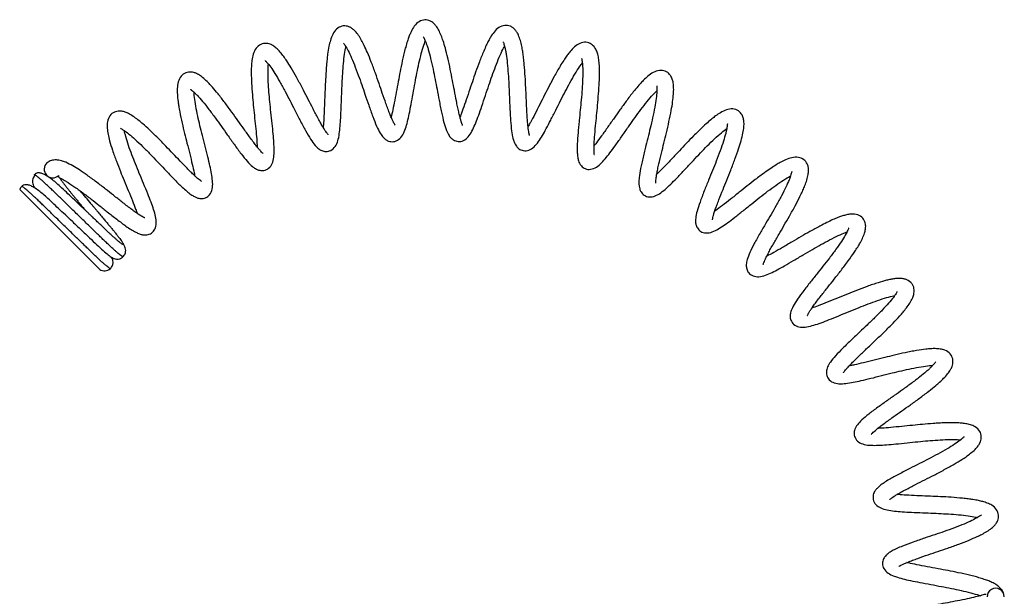
# Model space of a CAD drawing. Units: millimetres. Extents: x -799 to -239, y -549 to 781.
# Drawn here: x -756 to -527, y 647 to 781 of the extents above; entities that cross this region are included whole.
import ezdxf

# ---------------------------------------------------------------- set-up
doc = ezdxf.new("R2010")
doc.units = ezdxf.units.MM
doc.layers.add('046253', color=7, linetype='Continuous')
doc.layers.add('Default', color=7, linetype='Continuous')

# ---------------------------------------------------------------- blocks, each defined once
blk = doc.blocks.new('SE')
at = {"layer": '046253', "color": 7, "linetype": 'Continuous'}
blk.add_line((-755.79, 741.48), (-737.17, 722.86), dxfattribs=at)
for centre, radius, start, end in [((-748.1, 746.17), 2, 133.098, 223.098), ((-748.1, 746.17), 2, 122.6246, 133.098), ((-748.83, 747.42), 0.555, 129.5206, 139.9216), ((-748.1, 746.17), 2, 223.098, 313.098), ((-753.95, 740.7), 2, 133.098, 157.1035), ((-753.95, 740.7), 2, 122.6082, 133.098), ((-736.11, 724.58), 2.03, 237.0828, 312.6848), ((-529.16, 646.85), 2, 0, 180.2459)]:
    blk.add_arc(centre, radius, start, end, dxfattribs=at)
for points, knots in [([(-652.93, 756.31), (-652.93, 756.32), (-652.94, 756.36), (-653.03, 756.54), (-653.18, 756.95), (-653.38, 757.58), (-653.6, 758.42), (-653.85, 759.48), (-654.12, 760.69), (-654.45, 762.34), (-654.84, 764.37), (-655.31, 766.85), (-655.81, 769.42), (-656.37, 771.96), (-656.92, 774.19), (-657.42, 775.87), (-657.94, 777.3), (-658.47, 778.46), (-659.03, 779.37), (-659.55, 779.97), (-660.09, 780.41), (-660.96, 780.83), (-662.12, 780.92), (-663.48, 780.26), (-664.38, 779.17), (-664.99, 777.97), (-665.42, 776.9), (-665.78, 775.85), (-666.14, 774.63), (-666.49, 773.3), (-666.89, 771.61), (-667.32, 769.53), (-667.8, 767.07), (-668.25, 764.61), (-668.7, 762.15), (-669.13, 759.95), (-669.41, 758.72), (-669.53, 758.22)], [0.65842811, 0.65842811, 0.65842811, 0.65842811, 0.65895327, 0.65982842, 0.66088066, 0.66199934, 0.66316481, 0.66437405, 0.66561546, 0.66679813, 0.66890387, 0.67074855, 0.67279068, 0.67505572, 0.67709912, 0.67887004, 0.68025492, 0.68190036, 0.68341826, 0.68459405, 0.68543874, 0.68637007, 0.68807981, 0.69000621, 0.69210086, 0.69396655, 0.69501406, 0.69619693, 0.69759853, 0.6987908, 0.69998665, 0.70212446, 0.70396784, 0.70590079, 0.70803076, 0.71013108, 0.71201968, 0.71201968, 0.71201968, 0.71201968]), ([(-668.63, 756.37), (-668.62, 756.37), (-668.63, 756.39), (-668.71, 756.51), (-668.89, 756.83), (-669.15, 757.35), (-669.48, 758.09), (-669.86, 759.03), (-670.29, 760.16), (-670.86, 761.73), (-671.54, 763.7), (-672.35, 766.09), (-673.21, 768.54), (-674.12, 771), (-675, 773.19), (-675.73, 774.81), (-676.42, 776.15), (-677.1, 777.27), (-677.79, 778.16), (-678.43, 778.74), (-679, 779.12), (-679.87, 779.46), (-681.04, 779.47), (-682.31, 778.75), (-683.13, 777.55), (-683.64, 776.17), (-684, 774.66), (-684.25, 773.17), (-684.43, 771.65), (-684.59, 769.93), (-684.74, 767.79), (-684.86, 765.28), (-684.96, 762.79), (-685.05, 760.28), (-685.16, 757.95), (-685.26, 756.56), (-685.33, 755.95), (-685.33, 755.89)], [0.72093397, 0.72093397, 0.72093397, 0.72093397, 0.72121973, 0.72203535, 0.72304263, 0.72414626, 0.72529751, 0.7264935, 0.72773078, 0.72893928, 0.73109851, 0.73295376, 0.73495495, 0.73720695, 0.73930291, 0.74108294, 0.74240765, 0.743999, 0.74559346, 0.74685038, 0.74775477, 0.74863207, 0.75029895, 0.7521915, 0.75427152, 0.75620176, 0.75780638, 0.75974951, 0.76090491, 0.76212126, 0.76431025, 0.76618259, 0.76808348, 0.77018764, 0.77231093, 0.77428528, 0.77451914, 0.77451914, 0.77451914, 0.77451914]), ([(-637.4, 754.02), (-637.4, 754.02), (-637.4, 754.03), (-637.42, 754.1), (-637.49, 754.37), (-637.59, 754.87), (-637.69, 755.58), (-637.8, 756.52), (-637.89, 757.65), (-637.98, 758.93), (-638.06, 760.6), (-638.16, 762.66), (-638.27, 765.19), (-638.41, 767.81), (-638.58, 770.13), (-638.77, 771.94), (-638.94, 773.25), (-639.15, 774.5), (-639.44, 775.8), (-639.81, 776.99), (-640.25, 777.9), (-640.68, 778.5), (-641.19, 779), (-642.03, 779.51), (-643.21, 779.67), (-644.62, 779.1), (-645.61, 778.1), (-646.38, 776.98), (-646.94, 775.96), (-647.47, 774.92), (-648.01, 773.7), (-648.55, 772.39), (-649.18, 770.76), (-649.89, 768.78), (-650.7, 766.42), (-651.5, 764.05), (-652.29, 761.69), (-652.92, 759.92), (-653.33, 758.85), (-653.5, 758.42), (-653.56, 758.27)], [0.59591506, 0.59591506, 0.59591506, 0.59591506, 0.59595655, 0.59670089, 0.59763651, 0.59871936, 0.59985287, 0.60103227, 0.60225445, 0.60348819, 0.6046448, 0.6066966, 0.60854554, 0.61062878, 0.61289235, 0.61425846, 0.61547213, 0.61666876, 0.61811498, 0.61978282, 0.62122259, 0.62231646, 0.62313415, 0.62411683, 0.62586452, 0.62782323, 0.62991795, 0.63172028, 0.63276976, 0.63400391, 0.63545587, 0.6366711, 0.63784058, 0.63992751, 0.64175474, 0.64371959, 0.6458669, 0.64794418, 0.6489283, 0.6495288, 0.6495288, 0.6495288, 0.6495288]), ([(-684.17, 754.18), (-684.17, 754.18), (-684.17, 754.19), (-684.22, 754.25), (-684.42, 754.49), (-684.72, 754.91), (-685.12, 755.53), (-685.61, 756.35), (-686.17, 757.36), (-686.96, 758.81), (-687.91, 760.67), (-689.07, 762.92), (-690.25, 765.21), (-691.5, 767.54), (-692.7, 769.63), (-693.67, 771.17), (-694.52, 772.4), (-695.34, 773.44), (-696.17, 774.28), (-696.91, 774.84), (-697.53, 775.16), (-698.4, 775.42), (-699.57, 775.34), (-700.75, 774.57), (-701.48, 773.28), (-701.82, 771.89), (-701.98, 770.35), (-702.03, 768.91), (-702, 767.45), (-701.93, 765.75), (-701.78, 763.59), (-701.55, 761.07), (-701.29, 758.6), (-701.02, 756.09), (-700.79, 753.73), (-700.68, 752.19), (-700.64, 751.47), (-700.64, 751.32)], [0.78342457, 0.78342457, 0.78342457, 0.78342457, 0.78350617, 0.78426328, 0.78521238, 0.78630001, 0.78743675, 0.78861919, 0.78984418, 0.79107462, 0.79328692, 0.79516747, 0.79712793, 0.79935242, 0.80150073, 0.80331149, 0.80457718, 0.80610453, 0.80775261, 0.80908981, 0.81007665, 0.81090777, 0.81252655, 0.81438381, 0.81644024, 0.81843008, 0.82004978, 0.82191657, 0.82303445, 0.82425207, 0.82649258, 0.82840673, 0.83027541, 0.83234857, 0.8344915, 0.83648909, 0.83702335, 0.83702335, 0.83702335, 0.83702335]), ([(-680.62, 775.47), (-680.62, 775.46), (-680.61, 775.45), (-680.53, 775.34), (-680.26, 774.96), (-679.72, 774.1), (-678.92, 772.45), (-678.07, 770.43), (-677.2, 768.12), (-676.37, 765.78), (-675.56, 763.41), (-674.87, 761.38), (-674.27, 759.67), (-673.66, 757.98), (-672.93, 756.15), (-672.13, 754.54), (-671.41, 753.55), (-670.86, 753.06), (-670.33, 752.76), (-669.63, 752.51), (-668.58, 752.53), (-667.4, 753.25), (-666.63, 754.44), (-666.09, 755.88), (-665.63, 757.61), (-665.22, 759.53), (-664.79, 761.81), (-664.34, 764.29), (-663.89, 766.76), (-663.43, 769.12), (-662.94, 771.42), (-662.39, 773.64), (-661.93, 775.11), (-661.68, 775.77), (-661.61, 775.94)], [0.25205798, 0.25205798, 0.25205798, 0.25205798, 0.25220275, 0.2532714, 0.2543698, 0.25641257, 0.25835455, 0.26044387, 0.26259381, 0.26455712, 0.26640481, 0.26858871, 0.26983529, 0.27114827, 0.27363843, 0.27594901, 0.27785871, 0.27915449, 0.27964423, 0.28025483, 0.2817523, 0.28359247, 0.28571192, 0.28787189, 0.28983488, 0.29174842, 0.29382757, 0.29599982, 0.29798792, 0.29981433, 0.30177531, 0.30391209, 0.30613679, 0.30706141, 0.30706141, 0.30706141, 0.30706141]), ([(-662.07, 776.93), (-662.08, 776.92), (-662.04, 776.85), (-661.84, 776.49), (-661.54, 775.81), (-661.17, 774.79), (-660.81, 773.64), (-660.35, 771.88), (-659.81, 769.5), (-659.32, 767.06), (-658.85, 764.61), (-658.46, 762.53), (-658.12, 760.76), (-657.76, 758.97), (-657.3, 757), (-656.74, 755.2), (-656.17, 754.04), (-655.69, 753.43), (-655.23, 753.06), (-654.62, 752.69), (-653.59, 752.49), (-652.32, 752.93), (-651.33, 753.97), (-650.59, 755.27), (-649.88, 756.89), (-649.2, 758.69), (-648.46, 760.84), (-647.66, 763.22), (-646.86, 765.61), (-646.08, 767.9), (-645.27, 770.11), (-644.41, 772.25), (-643.72, 773.75), (-643.33, 774.45), (-643.21, 774.67), (-643.2, 774.69)], [0.31456594, 0.31456594, 0.31456594, 0.31456594, 0.3154807, 0.3165894, 0.31866217, 0.31962013, 0.32059901, 0.322668, 0.3248281, 0.32681897, 0.32865545, 0.33078519, 0.33200383, 0.33331222, 0.33582789, 0.33816245, 0.34015096, 0.34153136, 0.34201655, 0.34259323, 0.34404637, 0.34584001, 0.34792655, 0.35010738, 0.35209486, 0.35399561, 0.35605189, 0.35823031, 0.36024654, 0.36207894, 0.3640147, 0.3661312, 0.36834863, 0.3694766, 0.36957821, 0.36957821, 0.36957821, 0.36957821]), ([(-643.51, 775.73), (-643.51, 775.72), (-643.5, 775.67), (-643.38, 775.37), (-643.18, 774.72), (-642.97, 773.71), (-642.77, 772.55), (-642.55, 770.8), (-642.35, 768.39), (-642.21, 765.91), (-642.09, 763.42), (-642.01, 761.32), (-641.92, 759.54), (-641.82, 757.69), (-641.66, 755.62), (-641.4, 753.85), (-641.09, 752.7), (-640.8, 752.01), (-640.52, 751.55), (-640.23, 751.21), (-639.72, 750.76), (-638.76, 750.35), (-637.46, 750.51), (-636.28, 751.34), (-635.37, 752.47), (-634.42, 753.95), (-633.5, 755.6), (-632.48, 757.57), (-631.36, 759.8), (-630.22, 762.06), (-629.11, 764.22), (-628, 766.31), (-626.85, 768.32), (-625.85, 769.89), (-625.31, 770.61), (-625.11, 770.86)], [0.37709473, 0.37709473, 0.37709473, 0.37709473, 0.37770091, 0.37880935, 0.3809105, 0.38187815, 0.38284663, 0.3848952, 0.38705911, 0.3890774, 0.39091363, 0.39298944, 0.3941803, 0.39547278, 0.39801439, 0.40037259, 0.40180887, 0.40299086, 0.40389867, 0.40440093, 0.40494212, 0.40635021, 0.40809505, 0.41014803, 0.41234161, 0.41435436, 0.41624843, 0.41828182, 0.42045949, 0.42250393, 0.42434958, 0.42625994, 0.42835403, 0.4305635, 0.43217978, 0.43217978, 0.43217978, 0.43217978]), ([(-622.36, 749.54), (-622.35, 749.54), (-622.35, 749.56), (-622.37, 749.68), (-622.42, 750.17), (-622.43, 751.09), (-622.38, 752.4), (-622.27, 753.96), (-622.09, 756.05), (-621.83, 758.59), (-621.59, 761.12), (-621.36, 763.74), (-621.21, 766.03), (-621.15, 767.79), (-621.14, 769.08), (-621.18, 770.36), (-621.3, 771.69), (-621.53, 772.86), (-621.83, 773.7), (-622.13, 774.25), (-622.53, 774.8), (-623.39, 775.5), (-624.67, 775.75), (-626.13, 775.27), (-627.21, 774.39), (-628.11, 773.36), (-628.82, 772.42), (-629.51, 771.39), (-630.25, 770.2), (-630.98, 768.94), (-631.83, 767.42), (-632.8, 765.58), (-633.93, 763.36), (-635.06, 761.12), (-636.17, 758.92), (-637.03, 757.32), (-637.52, 756.43), (-637.71, 756.12), (-637.75, 756.05)], [0.5334358, 0.5334358, 0.5334358, 0.5334358, 0.53367344, 0.53447605, 0.53547151, 0.53771382, 0.53890684, 0.54014164, 0.54248171, 0.54447918, 0.54634724, 0.54847181, 0.55071931, 0.55205016, 0.55322874, 0.55447727, 0.555986, 0.55764346, 0.55900412, 0.55979619, 0.56040606, 0.56186764, 0.56364874, 0.56563835, 0.56771906, 0.56945931, 0.57053181, 0.57181705, 0.57331913, 0.57453747, 0.57568076, 0.57771711, 0.57954094, 0.58153749, 0.58369371, 0.5857479, 0.58672035, 0.58702111, 0.58702111, 0.58702111, 0.58702111]), ([(-698.76, 771.37), (-698.76, 771.37), (-698.74, 771.34), (-698.6, 771.21), (-698.24, 770.82), (-697.55, 769.97), (-696.51, 768.4), (-695.37, 766.47), (-694.18, 764.29), (-693.03, 762.1), (-691.88, 759.85), (-690.89, 757.91), (-690.06, 756.32), (-689.22, 754.76), (-688.26, 753.12), (-687.26, 751.72), (-686.43, 750.92), (-685.71, 750.46), (-684.59, 750.19), (-683.42, 750.47), (-682.4, 751.44), (-681.87, 752.74), (-681.56, 754.3), (-681.37, 756.09), (-681.23, 758.1), (-681.13, 760.45), (-681.04, 762.98), (-680.95, 765.48), (-680.83, 767.87), (-680.67, 770.21), (-680.43, 772.46), (-680.19, 773.84), (-680.05, 774.44), (-680.02, 774.56)], [0.18955809, 0.18955809, 0.18955809, 0.18955809, 0.18996409, 0.19106201, 0.19214928, 0.1941605, 0.19611842, 0.19822797, 0.20036136, 0.20229697, 0.2041669, 0.20640517, 0.20767986, 0.20898609, 0.21145113, 0.21373194, 0.21556063, 0.21677144, 0.21792753, 0.21946897, 0.22135333, 0.22350445, 0.22563665, 0.22757591, 0.22950831, 0.23161033, 0.23376948, 0.23572955, 0.23755719, 0.23954322, 0.24169812, 0.24392943, 0.24455621, 0.24455621, 0.24455621, 0.24455621]), ([(-716.14, 764.74), (-716.14, 764.73), (-716.09, 764.69), (-715.88, 764.54), (-715.53, 764.25), (-715.08, 763.83), (-714.36, 763.1), (-713.3, 761.9), (-711.88, 760.11), (-710.39, 758.11), (-708.95, 756.1), (-707.48, 754.02), (-706.21, 752.23), (-705.15, 750.78), (-704.12, 749.39), (-702.96, 747.97), (-701.9, 746.9), (-701.12, 746.33), (-700.59, 746.06), (-699.97, 745.86), (-698.92, 745.81), (-697.84, 746.34), (-697.02, 747.52), (-696.75, 748.89), (-696.68, 750.53), (-696.76, 752.34), (-696.92, 754.39), (-697.17, 756.77), (-697.44, 759.3), (-697.7, 761.77), (-697.92, 764.14), (-698.08, 766.48), (-698.15, 768.71), (-698.1, 769.96), (-698.05, 770.5), (-698.04, 770.56)], [0.12703653, 0.12703653, 0.12703653, 0.12703653, 0.12773182, 0.12884217, 0.12991751, 0.13094114, 0.13190511, 0.13388364, 0.13601333, 0.13812375, 0.14003154, 0.14193476, 0.14422765, 0.14552607, 0.1468188, 0.14925908, 0.15150269, 0.15273556, 0.15369599, 0.15438721, 0.15560892, 0.15719429, 0.1591206, 0.16129574, 0.16339973, 0.16531792, 0.16727323, 0.16939811, 0.17153725, 0.17346937, 0.17530545, 0.17731635, 0.17948724, 0.18172447, 0.18204351, 0.18204351, 0.18204351, 0.18204351]), ([(-625.31, 771.89), (-625.31, 771.89), (-625.31, 771.86), (-625.25, 771.62), (-625.12, 770.87), (-625.02, 769.22), (-625.05, 767.19), (-625.18, 764.8), (-625.39, 762.32), (-625.63, 759.85), (-625.84, 757.78), (-626.01, 756.03), (-626.18, 754.16), (-626.33, 752.04), (-626.35, 750.18), (-626.23, 748.94), (-626.05, 748.15), (-625.81, 747.54), (-625.37, 746.84), (-624.37, 746.14), (-623.12, 746.04), (-621.78, 746.61), (-620.72, 747.55), (-619.57, 748.85), (-618.44, 750.32), (-617.16, 752.09), (-615.75, 754.11), (-614.3, 756.19), (-612.89, 758.19), (-611.49, 760.1), (-610.07, 761.95), (-608.78, 763.47), (-608.08, 764.18), (-607.8, 764.44)], [0.43960665, 0.43960665, 0.43960665, 0.43960665, 0.43993185, 0.44102275, 0.44315064, 0.44508847, 0.44711654, 0.44927793, 0.45132349, 0.45317045, 0.45519252, 0.45635574, 0.45762201, 0.46018901, 0.46257103, 0.46404387, 0.46528024, 0.46624431, 0.46728765, 0.46864898, 0.47034348, 0.47236164, 0.4745598, 0.47659853, 0.47849213, 0.4805026, 0.48267259, 0.48474531, 0.48661149, 0.48849628, 0.49056623, 0.49276681, 0.49465888, 0.49465888, 0.49465888, 0.49465888]), ([(-699.25, 749.8), (-699.24, 749.81), (-699.28, 749.84), (-699.45, 749.99), (-699.77, 750.31), (-700.21, 750.81), (-700.78, 751.49), (-701.45, 752.36), (-702.42, 753.66), (-703.65, 755.36), (-705.11, 757.43), (-706.6, 759.52), (-708.16, 761.65), (-709.67, 763.6), (-710.87, 765.04), (-711.87, 766.14), (-712.82, 767.07), (-713.78, 767.84), (-714.63, 768.35), (-715.31, 768.62), (-716.16, 768.79), (-717.33, 768.63), (-718.41, 767.81), (-719.06, 766.44), (-719.23, 765.04), (-719.2, 763.5), (-719.06, 762.13), (-718.85, 760.76), (-718.56, 759.12), (-718.11, 757), (-717.52, 754.52), (-716.92, 752.1), (-716.29, 749.67), (-715.71, 747.32), (-715.33, 745.65), (-715.17, 744.82), (-715.13, 744.58)], [0.8459203, 0.8459203, 0.8459203, 0.8459203, 0.84650294, 0.84739135, 0.8484516, 0.84957357, 0.85074215, 0.85195427, 0.85319501, 0.85545996, 0.85738047, 0.85930039, 0.86148485, 0.86368339, 0.86554426, 0.86675408, 0.86821858, 0.86988678, 0.87130337, 0.872373, 0.87318897, 0.87475109, 0.87657464, 0.87860566, 0.88064222, 0.88229872, 0.88408882, 0.88516903, 0.88636809, 0.88866047, 0.89062442, 0.89246568, 0.89450761, 0.89666196, 0.89868277, 0.89956823, 0.89956823, 0.89956823, 0.89956823]), ([(-608.11, 742.95), (-608.1, 742.96), (-608.1, 742.99), (-608.1, 743.18), (-608.07, 743.6), (-607.99, 744.24), (-607.85, 745.09), (-607.65, 746.14), (-607.3, 747.71), (-606.81, 749.75), (-606.2, 752.21), (-605.6, 754.7), (-605, 757.27), (-604.5, 759.71), (-604.15, 761.82), (-603.96, 763.54), (-603.91, 765.03), (-604, 766.16), (-604.2, 766.97), (-604.42, 767.51), (-604.78, 768.14), (-605.6, 768.9), (-606.89, 769.23), (-608.37, 768.87), (-609.55, 768.1), (-610.57, 767.2), (-611.42, 766.33), (-612.29, 765.35), (-613.47, 763.92), (-614.88, 762.08), (-616.38, 760), (-617.81, 757.97), (-619.25, 755.91), (-620.65, 753.92), (-621.71, 752.49), (-622.26, 751.78), (-622.44, 751.57)], [0.47094601, 0.47094601, 0.47094601, 0.47094601, 0.47141531, 0.47227723, 0.47332077, 0.47443614, 0.4755985, 0.47680484, 0.47804635, 0.48033441, 0.48227721, 0.48417929, 0.48634537, 0.48856216, 0.49044659, 0.49232218, 0.49389457, 0.49550833, 0.49678897, 0.49751883, 0.49811786, 0.49965052, 0.50146131, 0.50348028, 0.50553332, 0.50721303, 0.50832923, 0.50966532, 0.5112173, 0.51353271, 0.51551877, 0.5173519, 0.51937997, 0.52153673, 0.52356778, 0.52458152, 0.52458152, 0.52458152, 0.52458152]), ([(-732.39, 755.69), (-732.39, 755.68), (-732.26, 755.62), (-731.69, 755.29), (-730.46, 754.39), (-728.97, 753.09), (-727.28, 751.48), (-725.52, 749.71), (-723.81, 747.92), (-722.4, 746.43), (-721.21, 745.18), (-720.24, 744.16), (-719.27, 743.18), (-718.26, 742.18), (-717.25, 741.25), (-716.28, 740.45), (-715.45, 739.9), (-714.77, 739.56), (-714.23, 739.4), (-713.56, 739.3), (-712.5, 739.47), (-711.54, 740.24), (-710.98, 741.57), (-710.95, 742.97), (-711.14, 744.64), (-711.49, 746.43), (-711.97, 748.49), (-712.56, 750.84), (-713.2, 753.31), (-713.8, 755.7), (-714.34, 758.01), (-714.83, 760.3), (-715.19, 762.45), (-715.29, 763.58), (-715.31, 764.04), (-715.31, 764.04)], [0.06450617, 0.06450617, 0.06450617, 0.06450617, 0.06551792, 0.06768059, 0.06963876, 0.07163794, 0.07378521, 0.07586876, 0.07774861, 0.07969618, 0.08082086, 0.08204782, 0.08335876, 0.08463815, 0.08626995, 0.0878227, 0.08925634, 0.09043479, 0.09133894, 0.09200522, 0.09328868, 0.09491828, 0.09688443, 0.09907504, 0.10115142, 0.10305491, 0.10503319, 0.10718067, 0.10929319, 0.11119745, 0.11304915, 0.11508474, 0.11726948, 0.11951195, 0.11952968, 0.11952968, 0.11952968, 0.11952968]), ([(-607.84, 765.5), (-607.84, 765.5), (-607.85, 765.49), (-607.83, 765.32), (-607.8, 764.63), (-607.91, 763.07), (-608.2, 761.1), (-608.66, 758.79), (-609.21, 756.36), (-609.79, 753.95), (-610.29, 751.95), (-610.71, 750.27), (-611.04, 748.9), (-611.34, 747.56), (-611.69, 745.93), (-611.94, 744.41), (-612.02, 743.1), (-611.98, 742.26), (-611.86, 741.67), (-611.71, 741.25), (-611.43, 740.71), (-610.73, 739.97), (-609.55, 739.6), (-608.13, 739.89), (-606.94, 740.63), (-605.63, 741.71), (-604.3, 742.98), (-602.82, 744.51), (-601.15, 746.28), (-599.41, 748.15), (-597.72, 749.93), (-596.07, 751.64), (-594.4, 753.27), (-592.81, 754.7), (-591.96, 755.37), (-591.6, 755.62)], [0.50210013, 0.50210013, 0.50210013, 0.50210013, 0.50217232, 0.50322908, 0.50538209, 0.50733297, 0.50934046, 0.51149305, 0.51356572, 0.51543432, 0.51740286, 0.51853858, 0.5197768, 0.52108959, 0.52236367, 0.52476974, 0.52627152, 0.52756187, 0.52858186, 0.52916437, 0.5296505, 0.53095762, 0.53260529, 0.53458682, 0.53678128, 0.53884671, 0.54074609, 0.54273362, 0.54488897, 0.54699004, 0.5488831, 0.55074312, 0.55278861, 0.55497832, 0.55713199, 0.55713199, 0.55713199, 0.55713199]), ([(-713.54, 743.32), (-713.54, 743.32), (-713.56, 743.34), (-713.69, 743.42), (-714, 743.64), (-714.47, 744.02), (-715.08, 744.57), (-715.83, 745.28), (-716.96, 746.4), (-718.42, 747.91), (-720.17, 749.75), (-721.92, 751.6), (-723.77, 753.49), (-725.57, 755.24), (-727, 756.54), (-728.13, 757.49), (-729.19, 758.3), (-730.26, 758.98), (-731.22, 759.42), (-731.97, 759.62), (-732.79, 759.71), (-733.95, 759.47), (-734.95, 758.61), (-735.5, 757.18), (-735.51, 755.78), (-735.29, 754.26), (-734.9, 752.63), (-734.37, 750.92), (-733.8, 749.29), (-733.2, 747.67), (-732.44, 745.74), (-731.51, 743.43), (-730.54, 741.11), (-729.61, 738.84), (-728.94, 737.11), (-728.62, 736.19), (-728.52, 735.89)], [0.90841936, 0.90841936, 0.90841936, 0.90841936, 0.90875495, 0.90958362, 0.91060205, 0.91170901, 0.91286343, 0.91406237, 0.91530157, 0.91761873, 0.91959209, 0.92147335, 0.92361622, 0.92585198, 0.92776614, 0.92893897, 0.93034179, 0.93199719, 0.9334922, 0.93464395, 0.9354773, 0.9369709, 0.9387654, 0.94076829, 0.94283844, 0.94455172, 0.94626681, 0.94847013, 0.94968355, 0.95081534, 0.95282945, 0.95465582, 0.95666631, 0.9588238, 0.96086778, 0.96204402, 0.96204402, 0.96204402, 0.96204402]), ([(-594.94, 734.4), (-594.94, 734.4), (-594.94, 734.41), (-594.93, 734.47), (-594.88, 734.73), (-594.77, 735.21), (-594.58, 735.89), (-594.29, 736.77), (-593.91, 737.83), (-593.32, 739.37), (-592.54, 741.31), (-591.59, 743.66), (-590.63, 746.05), (-589.68, 748.51), (-588.87, 750.81), (-588.25, 752.81), (-587.83, 754.49), (-587.6, 755.94), (-587.57, 757.02), (-587.68, 757.79), (-587.84, 758.33), (-588.06, 758.82), (-588.42, 759.31), (-589.09, 759.9), (-590.23, 760.27), (-591.71, 760.02), (-592.98, 759.38), (-594.11, 758.62), (-595.1, 757.84), (-596.15, 756.94), (-597.55, 755.64), (-599.2, 754.01), (-600.97, 752.18), (-602.67, 750.37), (-604.39, 748.53), (-606.04, 746.8), (-607.17, 745.66), (-607.74, 745.12), (-607.87, 745)], [0.40843073, 0.40843073, 0.40843073, 0.40843073, 0.40843368, 0.40916531, 0.4100875, 0.41116484, 0.4122951, 0.41347146, 0.4146908, 0.41592725, 0.41816285, 0.42005924, 0.42200178, 0.42420954, 0.42638088, 0.42821205, 0.43016724, 0.43179992, 0.43334063, 0.43454038, 0.43520767, 0.43582856, 0.43657856, 0.43742816, 0.43926971, 0.4413152, 0.44332727, 0.44496052, 0.44612826, 0.447515, 0.44910682, 0.45137019, 0.45330625, 0.45516131, 0.45722071, 0.4593697, 0.46137755, 0.46204386, 0.46204386, 0.46204386, 0.46204386]), ([(-746.79, 744.66), (-746.78, 744.63), (-746.77, 744.6), (-746.76, 744.39), (-746.69, 744.24), (-746.35, 744.06), (-745.75, 743.76), (-744.71, 743.17), (-743.24, 742.21), (-741.26, 740.79), (-739.27, 739.28), (-737.32, 737.75), (-735.7, 736.46), (-734.32, 735.38), (-732.84, 734.22), (-731.33, 733.09), (-729.91, 732.13), (-728.87, 731.53), (-728.01, 731.14), (-727.32, 730.94), (-726.79, 730.87), (-726.06, 730.9), (-725.04, 731.3), (-724.26, 732.27), (-723.98, 733.69), (-724.19, 735.09), (-724.65, 736.74), (-725.28, 738.48), (-726.06, 740.49), (-727, 742.76), (-727.98, 745.11), (-728.9, 747.38), (-729.77, 749.59), (-730.56, 751.78), (-731.17, 753.74), (-731.41, 754.74), (-731.48, 755.14)], [0, 0, 0, 0, 0.00153208, 0.00285102, 0.00399205, 0.00509828, 0.00617648, 0.00723314, 0.00938124, 0.01156887, 0.01362536, 0.01547973, 0.01748021, 0.01863234, 0.01988729, 0.02246217, 0.02407759, 0.0256147, 0.02700358, 0.02812719, 0.02897481, 0.02963772, 0.03097826, 0.03265333, 0.03465699, 0.03685466, 0.03890407, 0.04079923, 0.04280047, 0.0449654, 0.04704953, 0.04892604, 0.05080048, 0.0528606, 0.05505706, 0.05705089, 0.05705089, 0.05705089, 0.05705089]), ([(-591.47, 756.68), (-591.47, 756.68), (-591.47, 756.56), (-591.52, 756.07), (-591.67, 755.23), (-591.91, 754.21), (-592.36, 752.66), (-593.11, 750.47), (-594, 748.15), (-594.92, 745.84), (-595.88, 743.48), (-596.71, 741.44), (-597.36, 739.77), (-597.96, 738.16), (-598.52, 736.44), (-598.85, 734.88), (-598.88, 733.91), (-598.77, 733.33), (-598.61, 732.79), (-598.08, 731.93), (-597.03, 731.33), (-595.59, 731.32), (-594.3, 731.84), (-592.86, 732.69), (-591.38, 733.73), (-589.73, 735), (-587.85, 736.49), (-585.86, 738.09), (-583.92, 739.63), (-582.04, 741.09), (-580.16, 742.48), (-578.33, 743.72), (-577.29, 744.33), (-576.84, 744.56), (-576.81, 744.58)], [0.56464531, 0.56464531, 0.56464531, 0.56464531, 0.56543753, 0.56761281, 0.56863011, 0.56959017, 0.57157703, 0.57371454, 0.57581417, 0.57771072, 0.57963047, 0.58194544, 0.58325026, 0.58453759, 0.58696799, 0.58919449, 0.59090844, 0.59153354, 0.59202156, 0.59326865, 0.59487177, 0.59681438, 0.59899678, 0.60108956, 0.60300107, 0.60496563, 0.60709971, 0.60922886, 0.61114974, 0.61299125, 0.61501212, 0.61718884, 0.61942827, 0.61962047, 0.61962047, 0.61962047, 0.61962047]), ([(-726.76, 734.86), (-726.76, 734.86), (-726.77, 734.87), (-726.86, 734.91), (-727.25, 735.1), (-727.99, 735.55), (-729.03, 736.27), (-729.97, 736.96), (-731, 737.74), (-732.32, 738.77), (-733.94, 740.04), (-735.93, 741.61), (-738.01, 743.22), (-740.07, 744.74), (-741.89, 745.98), (-743.52, 746.99), (-744.88, 747.7), (-746.15, 748.16), (-747.33, 748.37), (-748.55, 748.24), (-749.09, 747.9), (-749.42, 747.67)], [0.97090232, 0.97090232, 0.97090232, 0.97090232, 0.97102596, 0.9717959, 0.97275852, 0.97498427, 0.97616972, 0.97739751, 0.97862408, 0.97976911, 0.98179698, 0.98365252, 0.98575398, 0.98801226, 0.98997951, 0.99173436, 0.99380187, 0.99504312, 0.99650358, 0.99817157, 1, 1, 1, 1]), ([(-583.13, 724.06), (-583.13, 724.06), (-583.12, 724.08), (-583.09, 724.18), (-582.98, 724.51), (-582.77, 725.02), (-582.44, 725.72), (-581.99, 726.61), (-581.43, 727.65), (-580.62, 729.1), (-579.57, 730.9), (-578.3, 733.09), (-577, 735.33), (-575.72, 737.63), (-574.73, 739.55), (-574.04, 740.99), (-573.54, 742.15), (-573.07, 743.39), (-572.74, 744.6), (-572.6, 745.62), (-572.62, 746.33), (-572.72, 746.89), (-572.99, 747.63), (-573.69, 748.51), (-575.02, 749.03), (-576.49, 748.91), (-577.85, 748.42), (-579.06, 747.8), (-580.19, 747.13), (-581.42, 746.34), (-583.02, 745.22), (-584.87, 743.83), (-586.86, 742.28), (-588.81, 740.73), (-590.77, 739.16), (-592.62, 737.71), (-593.79, 736.83), (-594.33, 736.45), (-594.41, 736.39)], [0.34594828, 0.34594828, 0.34594828, 0.34594828, 0.34613954, 0.3469292, 0.34791216, 0.34900907, 0.35015395, 0.351344, 0.35257603, 0.35379555, 0.35597826, 0.35784287, 0.35982605, 0.36206769, 0.36418678, 0.36541099, 0.36659635, 0.3680244, 0.36968902, 0.37115189, 0.37226995, 0.37288665, 0.37354931, 0.37519562, 0.37707276, 0.37914254, 0.38110066, 0.38270927, 0.38392836, 0.38536551, 0.38697724, 0.38918893, 0.39107814, 0.39296483, 0.39505535, 0.3971883, 0.39917292, 0.39954001, 0.39954001, 0.39954001, 0.39954001]), ([(-576.51, 745.62), (-576.52, 745.62), (-576.53, 745.58), (-576.57, 745.36), (-576.71, 744.83), (-577.08, 743.75), (-577.85, 742.01), (-578.87, 740), (-580.07, 737.82), (-581.3, 735.67), (-582.58, 733.49), (-583.69, 731.6), (-584.58, 730.04), (-585.42, 728.51), (-586.27, 726.83), (-586.88, 725.27), (-587.08, 724.27), (-587.08, 723.65), (-587.02, 723.12), (-586.69, 722.2), (-585.79, 721.4), (-584.41, 721.09), (-583.04, 721.37), (-581.54, 721.97), (-579.93, 722.77), (-578.15, 723.76), (-576.1, 724.95), (-573.91, 726.24), (-571.76, 727.5), (-569.69, 728.69), (-567.63, 729.81), (-565.62, 730.8), (-564.38, 731.32), (-563.82, 731.52), (-563.73, 731.55)], [0.62715644, 0.62715644, 0.62715644, 0.62715644, 0.62765777, 0.62876276, 0.62984533, 0.63184368, 0.63380985, 0.63592753, 0.63805244, 0.63997686, 0.64185887, 0.64411911, 0.64540466, 0.64670547, 0.6491605, 0.65142723, 0.6532231, 0.65389067, 0.65440221, 0.65558515, 0.65714427, 0.65904579, 0.66120762, 0.66332839, 0.66525844, 0.66720001, 0.66931124, 0.67146315, 0.67341196, 0.67524213, 0.6772382, 0.6793998, 0.68163357, 0.6821376, 0.6821376, 0.6821376, 0.6821376]), ([(-752.3, 744.63), (-752.43, 744.46), (-752.67, 744.16), (-752.82, 743.58), (-752.8, 743.03), (-752.66, 742.49), (-752.51, 742.16), (-752.42, 741.99)], [0, 0, 0, 0, 0.0330183, 0.0693445, 0.1101668, 0.1567984, 0.2125476, 0.2125476, 0.2125476, 0.2125476]), ([(-740.64, 736.72), (-741.23, 737.29), (-742.24, 738.25), (-743.86, 739.77), (-745.32, 741.17), (-746.55, 742.32), (-747.7, 743.32), (-748.76, 744.16), (-749.76, 744.8), (-750.65, 745.19), (-751.4, 745.34), (-751.85, 745.27), (-752.13, 745.1), (-752.24, 745), (-752.29, 744.86), (-752.3, 744.71), (-752.3, 744.63)], [0, 0, 0, 0, 0.096828, 0.193026, 0.286649, 0.384507, 0.458675, 0.540911, 0.631533, 0.704865, 0.782159, 0.86234, 0.882693, 0.912342, 0.957436, 1, 1, 1, 1]), ([(-743.56, 733.99), (-744.16, 734.56), (-745.16, 735.52), (-746.78, 737.04), (-748.24, 738.43), (-749.47, 739.59), (-750.62, 740.59), (-751.68, 741.42), (-752.68, 742.06), (-753.57, 742.46), (-754.31, 742.61), (-754.79, 742.53), (-754.98, 742.41), (-755.02, 742.38)], [0, 0, 0, 0, 0.109747, 0.21878, 0.324894, 0.435809, 0.519872, 0.61308, 0.715794, 0.798909, 0.886517, 0.977395, 1, 1, 1, 1]), ([(-739.18, 738.09), (-739.65, 738.66), (-740.45, 739.6), (-741.3, 740.61), (-741.71, 741.09), (-741.72, 741.1)], [0, 0, 0, 0, 0.1138229, 0.2254929, 0.2286262, 0.2286262, 0.2286262, 0.2286262]), ([(-743.56, 733.99), (-742.81, 733.28), (-741.55, 732.08), (-739.55, 730.2), (-737.86, 728.58), (-736.39, 727.24), (-735.19, 726.23), (-734.47, 725.7), (-733.93, 725.41), (-733.33, 725.25), (-732.69, 725.31), (-732.16, 725.54), (-731.94, 725.72), (-731.81, 725.82)], [0, 0, 0, 0, 0.135843, 0.270448, 0.402831, 0.535608, 0.665378, 0.789854, 0.846873, 0.899052, 0.94977, 0.975094, 1, 1, 1, 1]), ([(-572.91, 712.15), (-572.91, 712.15), (-572.89, 712.17), (-572.82, 712.33), (-572.63, 712.69), (-572.3, 713.22), (-571.83, 713.93), (-571.22, 714.78), (-570.48, 715.77), (-569.46, 717.09), (-568.17, 718.72), (-566.6, 720.7), (-564.99, 722.75), (-563.41, 724.84), (-562.2, 726.55), (-561.35, 727.85), (-560.69, 728.94), (-560.07, 730.12), (-559.61, 731.24), (-559.38, 732.17), (-559.33, 732.84), (-559.38, 733.42), (-559.59, 734.21), (-560.23, 735.13), (-561.57, 735.76), (-562.87, 735.76), (-564.01, 735.53), (-564.95, 735.25), (-565.88, 734.91), (-567, 734.43), (-568.38, 733.78), (-570.15, 732.87), (-572.16, 731.77), (-574.34, 730.52), (-576.49, 729.25), (-578.66, 727.98), (-580.64, 726.84), (-581.81, 726.22), (-582.31, 725.97), (-582.32, 725.96)], [0.28345178, 0.28345178, 0.28345178, 0.28345178, 0.28386698, 0.28471572, 0.28574986, 0.28686192, 0.28802115, 0.28922458, 0.29046561, 0.29165971, 0.29378912, 0.29563665, 0.29766068, 0.29992175, 0.30198838, 0.30317677, 0.30440823, 0.30589845, 0.30756239, 0.30894644, 0.30998209, 0.31058069, 0.31128398, 0.31297542, 0.31488707, 0.31697708, 0.31828646, 0.3194143, 0.32047786, 0.32174808, 0.32323543, 0.32484725, 0.32700761, 0.3288622, 0.33078102, 0.33290064, 0.3350111, 0.33697247, 0.33704137, 0.33704137, 0.33704137, 0.33704137]), ([(-563.29, 732.54), (-563.29, 732.54), (-563.3, 732.52), (-563.35, 732.37), (-563.54, 731.91), (-564, 730.97), (-564.97, 729.39), (-566.23, 727.57), (-567.72, 725.6), (-569.24, 723.64), (-570.81, 721.67), (-572.15, 719.99), (-573.27, 718.56), (-574.35, 717.14), (-575.48, 715.56), (-576.38, 714.05), (-576.8, 712.92), (-576.94, 712.08), (-576.76, 710.97), (-576.07, 709.99), (-574.8, 709.42), (-573.39, 709.44), (-571.87, 709.78), (-570.16, 710.33), (-568.3, 711.02), (-566.14, 711.89), (-563.8, 712.86), (-561.48, 713.8), (-559.25, 714.69), (-557.05, 715.51), (-554.89, 716.24), (-553.46, 716.62), (-552.8, 716.76), (-552.64, 716.79)], [0.68965354, 0.68965354, 0.68965354, 0.68965354, 0.68989172, 0.69097414, 0.69206815, 0.69409839, 0.69604592, 0.6981434, 0.70028744, 0.70223961, 0.70409493, 0.70630071, 0.70755859, 0.70887021, 0.71135021, 0.71364969, 0.71552683, 0.71678842, 0.71790774, 0.71942294, 0.72128119, 0.72341386, 0.72556315, 0.72751648, 0.72943689, 0.73152526, 0.73369306, 0.73566986, 0.7374959, 0.73946699, 0.74161132, 0.74383877, 0.74464457, 0.74464457, 0.74464457, 0.74464457]), ([(-731.81, 725.82), (-731.69, 725.94), (-731.5, 726.15), (-731.24, 726.67), (-731.14, 727.31), (-731.26, 727.92), (-731.46, 728.36), (-731.65, 728.69), (-731.78, 728.89)], [0, 0, 0, 0, 0.024906, 0.05023, 0.1009479, 0.1531274, 0.2101461, 0.2886017, 0.2886017, 0.2886017, 0.2886017]), ([(-734.73, 723.09), (-734.62, 723.21), (-734.42, 723.42), (-734.16, 723.94), (-734.06, 724.57), (-734.18, 725.18), (-734.32, 725.49), (-734.41, 725.67), (-734.44, 725.72)], [0, 0, 0, 0, 0.024906, 0.05023, 0.1009479, 0.1531274, 0.2101461, 0.2294543, 0.2294543, 0.2294543, 0.2294543]), ([(-564.5, 698.89), (-564.5, 698.89), (-564.47, 698.94), (-564.33, 699.15), (-564.04, 699.52), (-563.59, 700.05), (-562.97, 700.72), (-562.19, 701.52), (-561.29, 702.41), (-560.08, 703.57), (-558.58, 704.99), (-556.74, 706.73), (-554.85, 708.54), (-553.02, 710.37), (-551.63, 711.86), (-550.63, 713.01), (-549.82, 714.01), (-549.06, 715.1), (-548.51, 716.11), (-548.2, 716.96), (-548.09, 717.59), (-548.08, 718.19), (-548.19, 718.78), (-548.45, 719.38), (-549, 720.08), (-549.89, 720.59), (-550.87, 720.78), (-551.68, 720.81), (-552.59, 720.74), (-553.54, 720.58), (-554.76, 720.31), (-556.17, 719.91), (-557.71, 719.39), (-559.36, 718.81), (-561.33, 718.06), (-563.65, 717.13), (-565.97, 716.18), (-568.28, 715.24), (-570.29, 714.45), (-571.41, 714.05), (-571.86, 713.9)], [0.22093056, 0.22093056, 0.22093056, 0.22093056, 0.22160434, 0.22251314, 0.22358427, 0.22471126, 0.22588456, 0.22710106, 0.22833964, 0.22950779, 0.23158346, 0.23342869, 0.23549375, 0.23775976, 0.23977371, 0.24093635, 0.24222619, 0.24377972, 0.24540983, 0.24671412, 0.24766674, 0.24828002, 0.24902185, 0.24986687, 0.25075861, 0.25270325, 0.25374478, 0.25480195, 0.25606768, 0.25715571, 0.258257, 0.26031845, 0.261526, 0.26270711, 0.26481646, 0.26664924, 0.26860003, 0.27074073, 0.27282819, 0.27455748, 0.27455748, 0.27455748, 0.27455748]), ([(-552.06, 717.7), (-552.06, 717.7), (-552.08, 717.7), (-552.12, 717.61), (-552.33, 717.23), (-552.87, 716.42), (-554.01, 715.03), (-555.47, 713.44), (-557.2, 711.7), (-558.99, 709.98), (-560.81, 708.26), (-562.36, 706.8), (-563.66, 705.56), (-564.97, 704.29), (-566.36, 702.86), (-567.54, 701.43), (-568.14, 700.42), (-568.39, 699.72), (-568.49, 699.19), (-568.47, 698.35), (-568.04, 697.34), (-566.95, 696.53), (-565.54, 696.28), (-564.04, 696.37), (-562.28, 696.65), (-560.38, 697.06), (-558.16, 697.59), (-555.71, 698.21), (-553.27, 698.82), (-550.93, 699.39), (-548.63, 699.9), (-546.37, 700.32), (-544.76, 700.53), (-544.01, 700.58), (-543.78, 700.59)], [0.75213699, 0.75213699, 0.75213699, 0.75213699, 0.75213889, 0.75318234, 0.75428701, 0.75634789, 0.75828384, 0.76036102, 0.7625178, 0.76449759, 0.76633726, 0.76848879, 0.76971867, 0.77103026, 0.77353561, 0.77586069, 0.77781823, 0.77878593, 0.77948197, 0.78023967, 0.78171073, 0.78352339, 0.78562323, 0.78779663, 0.78977416, 0.79167932, 0.79374482, 0.79592158, 0.79792647, 0.79975559, 0.80170153, 0.80382645, 0.80604689, 0.80714485, 0.80714485, 0.80714485, 0.80714485]), ([(-558.07, 684.57), (-558.07, 684.57), (-558.05, 684.58), (-557.99, 684.65), (-557.68, 684.99), (-557.03, 685.57), (-556.03, 686.37), (-554.81, 687.3), (-553.1, 688.52), (-551.02, 689.99), (-548.94, 691.45), (-546.81, 692.99), (-544.77, 694.53), (-543.23, 695.78), (-542.11, 696.76), (-541.16, 697.67), (-540.29, 698.64), (-539.65, 699.54), (-539.3, 700.29), (-539.07, 701.06), (-539.07, 702.23), (-539.67, 703.38), (-540.84, 704.14), (-542.01, 704.42), (-543.12, 704.5), (-544.23, 704.48), (-545.61, 704.36), (-547.18, 704.13), (-548.83, 703.82), (-550.54, 703.47), (-552.58, 703), (-555, 702.41), (-557.43, 701.8), (-559.83, 701.21), (-561.63, 700.79), (-562.68, 700.58), (-563.08, 700.5), (-563.2, 700.48)], [0.15845021, 0.15845021, 0.15845021, 0.15845021, 0.15859679, 0.15937354, 0.16034333, 0.16257262, 0.16375967, 0.16498893, 0.16735062, 0.16937213, 0.17122991, 0.17333621, 0.17559261, 0.17755366, 0.17871211, 0.18006143, 0.18167857, 0.183242, 0.18446565, 0.18534154, 0.18677014, 0.18853703, 0.19051315, 0.19209617, 0.19353682, 0.19475334, 0.19603428, 0.19817122, 0.19939063, 0.20054546, 0.20260411, 0.20442787, 0.20641044, 0.20856377, 0.21062816, 0.21160576, 0.21203922, 0.21203922, 0.21203922, 0.21203922]), ([(-543.07, 701.42), (-543.08, 701.42), (-543.12, 701.37), (-543.33, 701.08), (-543.8, 700.54), (-544.55, 699.81), (-545.43, 699.01), (-546.8, 697.88), (-548.74, 696.41), (-550.75, 694.95), (-552.79, 693.52), (-554.52, 692.31), (-555.98, 691.27), (-557.47, 690.19), (-559.11, 688.95), (-560.56, 687.67), (-561.37, 686.73), (-561.76, 686.04), (-561.94, 685.55), (-562.08, 684.76), (-561.87, 683.68), (-560.99, 682.69), (-559.65, 682.17), (-558.19, 682.02), (-556.43, 682.03), (-554.53, 682.15), (-552.3, 682.35), (-549.81, 682.61), (-547.29, 682.87), (-544.88, 683.1), (-542.53, 683.29), (-540.22, 683.4), (-538.42, 683.39), (-537.55, 683.33), (-537.26, 683.3)], [0.81466735, 0.81466735, 0.81466735, 0.81466735, 0.81539422, 0.81650488, 0.81859479, 0.81955763, 0.8205303, 0.8225871, 0.82475024, 0.82675751, 0.82859252, 0.83069003, 0.83189206, 0.8331923, 0.83572342, 0.83807208, 0.8401041, 0.84112771, 0.84187277, 0.84258334, 0.84400968, 0.84577445, 0.84784106, 0.85003048, 0.85203297, 0.85392899, 0.8559716, 0.85815041, 0.86018347, 0.86202291, 0.86394352, 0.86604689, 0.86825965, 0.86975689, 0.86975689, 0.86975689, 0.86975689]), ([(-553.74, 669.48), (-553.74, 669.48), (-553.71, 669.5), (-553.59, 669.6), (-553.28, 669.84), (-552.78, 670.19), (-552.07, 670.62), (-551.17, 671.14), (-549.77, 671.9), (-547.91, 672.87), (-545.64, 674.02), (-543.37, 675.18), (-541.03, 676.4), (-538.84, 677.62), (-537.19, 678.62), (-535.96, 679.44), (-534.89, 680.23), (-533.94, 681.06), (-533.25, 681.85), (-532.84, 682.5), (-532.53, 683.28), (-532.44, 684.45), (-532.99, 685.66), (-534.11, 686.51), (-535.23, 686.9), (-536.34, 687.11), (-537.44, 687.23), (-538.88, 687.29), (-540.55, 687.28), (-542.27, 687.19), (-544, 687.08), (-546.07, 686.91), (-548.54, 686.66), (-551.04, 686.41), (-553.48, 686.17), (-555.32, 686.02), (-556.27, 685.97), (-556.58, 685.96)], [0.09596323, 0.09596323, 0.09596323, 0.09596323, 0.09632593, 0.09716154, 0.09818559, 0.09929432, 0.10045041, 0.10165091, 0.10289089, 0.10520197, 0.10716893, 0.10905417, 0.1112019, 0.11343406, 0.11534201, 0.11651802, 0.11792799, 0.11958658, 0.12107246, 0.12221465, 0.12304427, 0.12454619, 0.12634414, 0.12835048, 0.12992844, 0.1313206, 0.13250997, 0.13384877, 0.13606086, 0.13727233, 0.13840108, 0.14040931, 0.14223677, 0.14425095, 0.1464085, 0.14844977, 0.14959199, 0.14959199, 0.14959199, 0.14959199]), ([(-536.5, 684.02), (-536.5, 684.02), (-536.53, 684), (-536.72, 683.79), (-537.31, 683.26), (-538.68, 682.28), (-540.43, 681.2), (-542.52, 680.03), (-544.72, 678.87), (-546.94, 677.74), (-548.8, 676.8), (-550.38, 675.99), (-552.04, 675.13), (-553.66, 674.25), (-555.08, 673.37), (-556.02, 672.69), (-556.69, 672.08), (-557.12, 671.56), (-557.39, 671.1), (-557.59, 670.58), (-557.67, 670), (-557.59, 669.16), (-557.05, 668.18), (-555.83, 667.39), (-554.45, 667.02), (-552.72, 666.76), (-550.86, 666.6), (-548.67, 666.48), (-546.19, 666.37), (-543.65, 666.28), (-541.22, 666.16), (-538.86, 666.02), (-536.54, 665.81), (-534.62, 665.54), (-533.68, 665.34), (-533.33, 665.25)], [0.87718355, 0.87718355, 0.87718355, 0.87718355, 0.87761829, 0.8787183, 0.88083562, 0.88277022, 0.88480655, 0.88696972, 0.88900431, 0.89084564, 0.89288932, 0.89406366, 0.89534128, 0.89789858, 0.89950096, 0.90102532, 0.90237265, 0.90345181, 0.90425372, 0.90492948, 0.90557525, 0.90631401, 0.9080287, 0.91006107, 0.91225837, 0.91428656, 0.91617959, 0.9181993, 0.92037322, 0.92243454, 0.92429157, 0.92618668, 0.92826643, 0.9304708, 0.93225993, 0.93225993, 0.93225993, 0.93225993]), ([(-551.61, 653.93), (-551.6, 653.93), (-551.56, 653.96), (-551.36, 654.08), (-550.96, 654.3), (-550.34, 654.59), (-549.52, 654.93), (-548.49, 655.33), (-546.96, 655.89), (-544.98, 656.58), (-542.58, 657.39), (-540.15, 658.22), (-537.66, 659.11), (-535.37, 660), (-533.65, 660.74), (-532.32, 661.39), (-531.15, 662.03), (-530.15, 662.72), (-529.42, 663.39), (-528.98, 663.97), (-528.58, 664.74), (-528.4, 665.91), (-528.89, 667.18), (-529.94, 668.11), (-531.02, 668.61), (-532.09, 668.96), (-533.18, 669.22), (-534.31, 669.42), (-535.55, 669.6), (-537.21, 669.78), (-539.37, 669.96), (-541.92, 670.1), (-544.4, 670.21), (-546.91, 670.31), (-549.33, 670.42), (-551.02, 670.54), (-551.85, 670.62), (-552.08, 670.65)], [0.03346028, 0.03346028, 0.03346028, 0.03346028, 0.03407405, 0.03496951, 0.03603371, 0.03715742, 0.03832764, 0.03954128, 0.04078143, 0.04304024, 0.04495533, 0.04687998, 0.04906932, 0.05126254, 0.05311717, 0.05433275, 0.05580455, 0.05747211, 0.05887946, 0.05993944, 0.06075551, 0.06232501, 0.06415213, 0.06618624, 0.06774543, 0.06909002, 0.07027373, 0.07167017, 0.07275479, 0.07395704, 0.07624334, 0.07820145, 0.08004527, 0.08209086, 0.0842443, 0.0862624, 0.08711378, 0.08711378, 0.08711378, 0.08711378]), ([(-532.47, 665.86), (-532.47, 665.86), (-532.49, 665.85), (-532.65, 665.73), (-533.24, 665.32), (-534.65, 664.56), (-536.48, 663.75), (-538.69, 662.88), (-541.03, 662.04), (-543.38, 661.24), (-545.34, 660.58), (-546.99, 660.02), (-548.78, 659.4), (-550.54, 658.75), (-552.14, 658.08), (-553.22, 657.53), (-554.03, 657.02), (-554.57, 656.55), (-554.93, 656.14), (-555.3, 655.53), (-555.54, 654.46), (-555.17, 653.27), (-554.14, 652.26), (-552.86, 651.67), (-551.23, 651.15), (-549.43, 650.72), (-547.33, 650.29), (-544.92, 649.84), (-542.42, 649.38), (-540.01, 648.92), (-537.68, 648.44), (-535.42, 647.92), (-533.74, 647.45), (-532.92, 647.18), (-532.68, 647.09)], [0.93968884, 0.93968884, 0.93968884, 0.93968884, 0.93985962, 0.94093209, 0.94307517, 0.94501993, 0.94703572, 0.94919261, 0.95125438, 0.95311295, 0.95510303, 0.95624981, 0.95749931, 0.96007735, 0.96169593, 0.96323607, 0.96463426, 0.96576857, 0.9666272, 0.96728908, 0.96861905, 0.97028504, 0.97228158, 0.97447853, 0.97653313, 0.97842942, 0.98042619, 0.98258828, 0.98467792, 0.9865598, 0.98842928, 0.99048465, 0.99265425, 0.99371241, 0.99371241, 0.99371241, 0.99371241]), ([(-527.32, 647.66), (-527.33, 647.7), (-527.46, 648.02), (-527.83, 648.62), (-528.61, 649.38), (-529.57, 650.01), (-530.53, 650.44), (-531.54, 650.82), (-532.69, 651.19), (-533.95, 651.55), (-535.61, 651.97), (-537.72, 652.43), (-540.2, 652.93), (-542.64, 653.39), (-545.12, 653.85), (-547.45, 654.3), (-548.93, 654.63), (-549.63, 654.8), (-549.76, 654.83)], [0.00151548, 0.00151548, 0.00151548, 0.00151548, 0.00175241, 0.00328044, 0.00456412, 0.00564005, 0.00688119, 0.00808886, 0.00946854, 0.01061616, 0.01183796, 0.01407243, 0.01598102, 0.01785347, 0.01993028, 0.02207132, 0.0240662, 0.02456547, 0.02456547, 0.02456547, 0.02456547]), ([(-531.38, 647.36), (-531.4, 647.37), (-531.49, 647.43), (-531.69, 647.41), (-532.32, 647.22), (-533.3, 646.95), (-534.75, 646.61), (-536.85, 646.15), (-539.12, 645.7), (-541.44, 645.28), (-543.77, 644.85), (-546.1, 644.39), (-548.09, 643.96), (-549.62, 643.61), (-550.66, 643.35), (-551.56, 643.08), (-552.53, 642.74), (-553.54, 642.27), (-554.43, 641.63), (-554.98, 640.8), (-555.18, 640.1), (-555.15, 639.3), (-554.85, 638.61), (-554.54, 638.18), (-554.11, 637.76), (-553.44, 637.31), (-552.49, 636.87), (-551.41, 636.49), (-550.39, 636.2), (-549.4, 635.96), (-548.04, 635.65), (-546.18, 635.25), (-543.86, 634.79), (-541.49, 634.35), (-539.11, 633.92), (-536.74, 633.45), (-534.95, 633.06), (-534, 632.83), (-533.72, 632.77)], [0.0511555, 0.0511555, 0.0511555, 0.0511555, 0.0569254, 0.0817965, 0.0978102, 0.1123505, 0.1426626, 0.1743583, 0.2053438, 0.2350681, 0.2651267, 0.2962827, 0.3293344, 0.3518645, 0.3708339, 0.385427, 0.4059666, 0.4319352, 0.4621419, 0.4782559, 0.4944593, 0.5102863, 0.5233661, 0.5334792, 0.5464189, 0.5688222, 0.594961, 0.6172546, 0.6351743, 0.651049, 0.6693406, 0.7010702, 0.7329246, 0.7632571, 0.7937714, 0.8258528, 0.8597101, 0.8743725, 0.8743725, 0.8743725, 0.8743725])]:
    blk.add_open_spline(points, degree=3, knots=knots, dxfattribs=at)
for points, weights, knots in [([(-731.81, 725.82), (-732.05, 725.6), (-737.08, 730.48), (-742.1, 735.36), (-747.12, 740.24), (-752.15, 745.12), (-752.39, 744.89), (-752.43, 744.85), (-752.3, 744.63)], [1, 0.866025403784, 1, 0.866025403784, 1, 0.866025403784, 1, 0.97487976321, 0.959179615216], [0.25, 0.25, 0.25, 0.3333333, 0.3333333, 0.4166667, 0.4166667, 0.5, 0.5, 0.515625, 0.515625, 0.515625]), ([(-746.53, 744.19), (-745.89, 743.15), (-743.81, 740.6), (-742.34, 738.8), (-740.64, 736.72)], [0.942495335363, 0.907809210167, 1, 0.933012701892, 0.933012701892], [0.02598988, 0.02598988, 0.02598988, 0.08333333, 0.08333333, 0.125, 0.125, 0.125]), ([(-734.73, 723.09), (-734.97, 722.86), (-740, 727.74), (-745.02, 732.62), (-750.04, 737.51), (-755.07, 742.39), (-755.31, 742.16)], [1, 0.866025403784, 1, 0.866025403784, 1, 0.866025403784, 1], [0.75, 0.75, 0.75, 0.8333333, 0.8333333, 0.9166667, 0.9166667, 1, 1, 1]), ([(-739.18, 738.09), (-737.11, 735.62), (-735.33, 733.48), (-731.47, 728.88), (-731.71, 728.65), (-731.96, 728.42), (-736.3, 732.57), (-738.31, 734.5), (-740.64, 736.72)], [0.933012701892, 0.933012701892, 1, 0.866025403784, 1, 0.866025403784, 1, 0.933012701892, 0.933012701892], [0.25, 0.25, 0.25, 0.3333333, 0.3333333, 0.5, 0.5, 0.6666667, 0.6666667, 0.75, 0.75, 0.75])]:
    blk.add_rational_spline(points, weights, degree=2, knots=knots, dxfattribs=at)

msp = doc.modelspace()

# ---------------------------------------------------------------- block references
at = {"layer": 'Default'}
msp.add_blockref('SE', (0, 0), dxfattribs=at)

doc.saveas('drawing.dxf')
